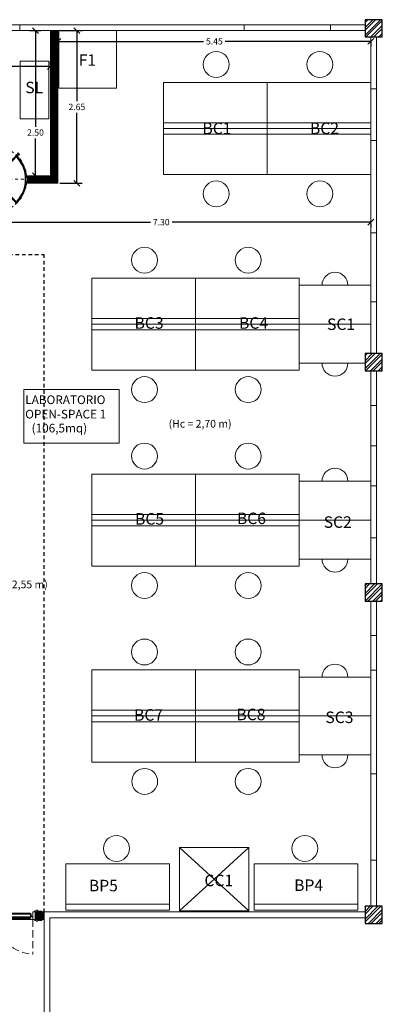
# Model space of a CAD drawing. Units: millimetres. Extents: x -2665 to 4580, y -253 to 1257.
# Drawn here: x 3219 to 3231, y 1098 to 1132 of the extents above; entities that cross this region are included whole.
import ezdxf

# ---------------------------------------------------------------- set-up
doc = ezdxf.new("R2010")
doc.units = ezdxf.units.MM
for name, pattern in [('DASHDOT', [1, 0.5, -0.25, 0, -0.25]), ('HIDDEN', [0.375, 0.25, -0.125]), ('HIDDEN2', [0.1875, 0.125, -0.0625])]:
    doc.linetypes.add(name, pattern=pattern)
for name, color, linetype, lineweight, true_color in [('050_campitura tramezzi', 252, 'Continuous', 5, 0x696969), ('0_arredi', 7, 'Continuous', 5, 0x5c5c5c), ('0_porte', 7, 'Continuous', 13, 0x5c5c5c), ('0_Scritte', 7, 'Continuous', 15, 0x000000)]:
    doc.layers.add(name, color=color, linetype=linetype, lineweight=lineweight, true_color=true_color)
for name, color, linetype, lineweight in [('050_infissi', 251, 'Continuous', 13), ('050_Intonaco', 251, 'Continuous', 15), ('050_Muri cls', 7, 'Continuous', 30), ('050_pannello antincendio', 1, 'Continuous', 9), ('050_Tramezzi', 7, 'Continuous', 9), ('050_ytong', 7, 'Continuous', 9), ("0_Destinazioni d'uso", 7, 'Continuous', 0), ('0_Pilastri', 250, 'Continuous', 25), ('0_quote', 7, 'Continuous', 9)]:
    doc.layers.add(name, color=color, linetype=linetype, lineweight=lineweight)
doc.styles.add('ROMANS', font='romans.shx')
doc.styles.add('simplex', font='simplex.shx')
doc.styles.get("Standard").update_dxf_attribs({"font": 'arial.ttf'})
doc.dimstyles.new('aw', dxfattribs={"dimtxt": 0.035, "dimasz": 0.02, "dimexe": 0.02, "dimexo": 0, "dimgap": 0.02, "dimtad": 2, "dimzin": 1, "dimdsep": 46, "dimtxsty": 'simplex', "dimblk": 'OBLIQUE', "dimcen": 0, "dimdle": 0.03, "dimclrd": 256, "dimclre": 256, "dimclrt": 256, "dimaunit": 1, "dimadec": 0, "dimazin": 0, "dimtfac": 0.166667, "dimtix": 1, "dimtmove": 2, "dimatfit": 3, "dimldrblk": 'ARCHTICK', "dimfxl": 0.05, "dimtolj": 1, "dimtzin": 4, "dimlwd": -1, "dimlwe": -1, "dimarcsym": 0})
doc.dimstyles.new('scala a 50', dxfattribs={"dimtxt": 0.22, "dimasz": 0.2, "dimexe": 0.18, "dimexo": 0.0625, "dimgap": 0.09, "dimtad": 0, "dimtih": 1, "dimtoh": 1, "dimlfac": 0.5, "dimrnd": 0.05, "dimzin": 0, "dimdsep": 46, "dimtxsty": 'Standard', "dimblk": 'OBLIQUE', "dimcen": 0.09, "dimadec": 0, "dimazin": 0, "dimtfac": 1, "dimtofl": 0, "dimtmove": 0, "dimatfit": 3, "dimldrblk": 'ARCHTICK', "dimfxl": 1, "dimtolj": 1, "dimtzin": 0, "dimarcsym": 0})
pattern_1 = [(45, (0, -444.91078), (-0.134703842, 0.134703842), []), (45, (0, -444.81553), (-0.134703842, 0.134703842), [])]

# ---------------------------------------------------------------- blocks, each defined once
blk = doc.blocks.new('blocco ytong')
at = {"layer": '050_campitura tramezzi'}
h = blk.add_hatch(dxfattribs=at)
h.set_pattern_fill('LINE', color=256, scale=0.01, angle=45)
h.set_pattern_definition([(45, (4.38596, 1.16318), (-0.0224506403, 0.0224506403), [])])
h.paths.add_polyline_path([(2166.7, 711.677), (2166.9, 711.677), (2166.9, 710.429), (2166.7, 710.429)])
at = {"layer": '050_ytong'}
blk.add_lwpolyline([(2166.7, 711.677), (2166.9, 711.677), (2166.9, 710.429), (2166.7, 710.429)], close=True, dxfattribs=at)
blk = doc.blocks.new('_Oblique')
at = {"color": 0, "linetype": 'ByBlock', "lineweight": -2}
blk.add_line((-0.5, -0.5), (0.5, 0.5), dxfattribs=at)
blk = doc.blocks.new('*D17')
at = {"layer": '0_porte', "transparency": 16777216}
for p, q in [((2317.214, 708.913), (2317.285, 708.984)), ((2317.246, 708.881), (2317.318, 708.952)), ((2317.325, 708.917), (2317.25, 708.991))]:
    blk.add_line(p, q, dxfattribs=at)
at = {"layer": 'DEFPOINTS', "color": 0, "transparency": 16777216}
for p in [(2317.214, 708.913), (2317.246, 708.881), (2317.271, 708.97)]:
    blk.add_point(p, dxfattribs=at)
at = {"layer": '0_porte', "transparency": 16777216, "xscale": 0.02, "yscale": 0.02, "zscale": 0.02}
for p, rotation in [((2317.271, 708.97), 135.0000000000833), ((2317.303, 708.938), 315.0000000000833)]:
    blk.add_blockref('_Oblique', p, dxfattribs=dict(at, rotation=rotation))
at = {"layer": '0_porte', "transparency": 16777216, "insert": (2317.314, 708.975), "char_height": 0.035, "attachment_point": 5, "rotation": 315, "style": 'simplex'}
blk.add_mtext('\\A1;0.05', dxfattribs=at)
blk = doc.blocks.new('_ArchTick')
at = {"color": 0, "linetype": 'ByBlock', "const_width": 0.15}
blk.add_lwpolyline([(-0.5, -0.5), (0.5, 0.5)], dxfattribs=at)
blk = doc.blocks.new('A$C31702376')
at = {"layer": '0_arredi'}
for p, q in [((1.802, 0.836), (0, 0.836)), ((0, 0.836), (0, 0.036)), ((1.802, 0.836), (1.802, 0.036)), ((1.802, 0.136), (0, 0.136)), ((1.802, 0.036), (0, 0.036))]:
    blk.add_line(p, q, dxfattribs=at)
blk = doc.blocks.new('A$C1B384972')
at = {"layer": '0_porte'}
for p, q in [((-1.28, -1.502), (-1.28, 0.303)), ((-2.56, -0.03), (-2.56, -0.23)), ((-2.438, -0.12), (-2.378, -0.12)), ((-2.423, -0.12), (-2.423, -0.048)), ((-2.393, -0.12), (-2.393, -0.048)), ((-2.39, -0.175), (-1.35, -0.175)), ((-2.39, -0.185), (-1.35, -0.185)), ((-2.39, -0.195), (-1.35, -0.195)), ((-1.372, -0.23), (-2.39, -0.23)), ((-2.385, -0.01), (-1.355, -0.01)), ((-2.385, -0.04), (-1.355, -0.04)), ((-2.368, -0.14), (-1.372, -0.14)), ((-1.317, -0.3), (-1.542, -0.3)), ((-1.317, -0.34), (-1.542, -0.34)), ((-1.347, -0.12), (-1.347, -0.048)), ((-1.347, -0.3), (-1.347, -0.23)), ((-1.317, -0.12), (-1.317, -0.048)), ((-1.317, -0.3), (-1.317, -0.23)), ((-1.28, -0.23), (-1.28, -0.14)), ((-1.28, -0.23), (-1.28, -0.14)), ((-1.243, -0.12), (-1.243, -0.048)), ((-1.243, -0.3), (-1.243, -0.23)), ((-1.243, -0.3), (-1.018, -0.3)), ((-1.243, -0.3), (-1.018, -0.3)), ((-1.243, -0.34), (-1.018, -0.34)), ((-1.213, -0.12), (-1.213, -0.048)), ((-1.213, -0.3), (-1.213, -0.23)), ((-0.17, -0.175), (-1.21, -0.175)), ((-0.17, -0.185), (-1.21, -0.185)), ((-0.17, -0.195), (-1.21, -0.195)), ((-0.175, -0.01), (-1.205, -0.01)), ((-0.175, -0.04), (-1.205, -0.04)), ((-0.192, -0.14), (-1.188, -0.14)), ((-1.188, -0.23), (-0.17, -0.23)), ((-0.122, -0.12), (-0.182, -0.12)), ((-0.167, -0.12), (-0.167, -0.048)), ((-0.137, -0.12), (-0.137, -0.048)), ((0, -0.23), (0, -0.03))]:
    blk.add_line(p, q, dxfattribs=at)
at = {"layer": '0_porte', "linetype": 'HIDDEN'}
for p, q in [((-2.48, -0.23), (-2.48, -1.43)), ((-0.08, -0.23), (-0.08, -1.43))]:
    blk.add_line(p, q, dxfattribs=at)
at = {"layer": '0_porte'}
for points in [[(-2.52, 0.03), (-2.79, 0.03), (-2.79, 0.05, -0.414214), (-2.78, 0.06), (-2.636, 0.06), (-2.636, 0.08, -0.414214), (-2.626, 0.09), (-2.606, 0.09, -0.414214), (-2.596, 0.08), (-2.596, 0.07), (-2.56, 0.07, -0.414214), (-2.55, 0.06), (-2.55, 0.046), (-2.52, 0.046), (-2.52, 0.03)], [(-0.04, 0.03), (0.23, 0.03), (0.23, 0.05, 0.414214), (0.22, 0.06), (0.076, 0.06), (0.076, 0.08, 0.414214), (0.066, 0.09), (0.046, 0.09, 0.414214), (0.036, 0.08), (0.036, 0.07), (0, 0.07, 0.414214), (-0.01, 0.06), (-0.01, 0.046), (-0.04, 0.046), (-0.04, 0.03)], [(-2.52, -0.23), (-2.79, -0.23), (-2.79, -0.25, 0.414214), (-2.78, -0.26), (-2.636, -0.26), (-2.636, -0.28, 0.414214), (-2.626, -0.29), (-2.606, -0.29, 0.414214), (-2.596, -0.28), (-2.596, -0.27), (-2.56, -0.27, 0.414214), (-2.55, -0.26), (-2.55, -0.246), (-2.52, -0.246), (-2.52, -0.23)], [(-0.04, -0.23), (0.23, -0.23), (0.23, -0.25, -0.414214), (0.22, -0.26), (0.076, -0.26), (0.076, -0.28, -0.414214), (0.066, -0.29), (0.046, -0.29, -0.414214), (0.036, -0.28), (0.036, -0.27), (0, -0.27, -0.414214), (-0.01, -0.26), (-0.01, -0.246), (-0.04, -0.246), (-0.04, -0.23)]]:
    blk.add_lwpolyline(points, format="xyb", dxfattribs=at)
for points in [[(-2.56, 0.03), (-2.48, 0.03), (-2.48, -0.23), (-2.56, -0.23)], [(0, 0.03), (-0.08, 0.03), (-0.08, -0.23), (0, -0.23)], [(-2.378, -0.14), (-2.438, -0.14), (-2.438, -0.12), (-2.378, -0.12)], [(-1.362, -0.14), (-1.302, -0.14), (-1.302, -0.12), (-1.362, -0.12)], [(-1.362, -0.14), (-1.302, -0.14), (-1.302, -0.12), (-1.362, -0.12)], [(-1.362, -0.14), (-1.302, -0.14), (-1.302, -0.12), (-1.362, -0.12)], [(-1.198, -0.14), (-1.258, -0.14), (-1.258, -0.12), (-1.198, -0.12)], [(-1.198, -0.14), (-1.258, -0.14), (-1.258, -0.12), (-1.198, -0.12)], [(-1.198, -0.14), (-1.258, -0.14), (-1.258, -0.12), (-1.198, -0.12)], [(-0.182, -0.14), (-0.122, -0.14), (-0.122, -0.12), (-0.182, -0.12)]]:
    blk.add_lwpolyline(points, close=True, dxfattribs=at)
for points in [[(-2.36, -0.195), (-2.39, -0.195), (-2.39, -0.175), (-2.36, -0.175), (-2.36, -0.148, 0.414214), (-2.368, -0.14), (-2.48, -0.14), (-2.48, -0.23), (-2.368, -0.23, 0.414214), (-2.36, -0.222), (-2.36, -0.195)], [(-2.36, -0.175), (-2.34, -0.175), (-2.34, -0.173, 0.414214), (-2.348, -0.165), (-2.36, -0.165)], [(-2.36, -0.195), (-2.34, -0.195), (-2.34, -0.197, -0.414214), (-2.348, -0.205), (-2.36, -0.205)], [(-1.38, -0.175), (-1.4, -0.175), (-1.4, -0.173, -0.414214), (-1.392, -0.165), (-1.38, -0.165)], [(-1.38, -0.195), (-1.4, -0.195), (-1.4, -0.197, 0.414214), (-1.392, -0.205), (-1.38, -0.205)], [(-1.38, -0.195), (-1.35, -0.195), (-1.35, -0.175), (-1.38, -0.175), (-1.38, -0.148, -0.414214), (-1.372, -0.14), (-1.28, -0.14), (-1.28, -0.23), (-1.372, -0.23, -0.414214), (-1.38, -0.222), (-1.38, -0.195)], [(-1.18, -0.195), (-1.21, -0.195), (-1.21, -0.175), (-1.18, -0.175), (-1.18, -0.148, 0.414214), (-1.188, -0.14), (-1.28, -0.14), (-1.28, -0.23), (-1.188, -0.23, 0.414214), (-1.18, -0.222), (-1.18, -0.195)], [(-1.18, -0.175), (-1.16, -0.175), (-1.16, -0.173, 0.414214), (-1.168, -0.165), (-1.18, -0.165)], [(-1.18, -0.195), (-1.16, -0.195), (-1.16, -0.197, -0.414214), (-1.168, -0.205), (-1.18, -0.205)], [(-0.2, -0.175), (-0.22, -0.175), (-0.22, -0.173, -0.414214), (-0.212, -0.165), (-0.2, -0.165)], [(-0.2, -0.195), (-0.22, -0.195), (-0.22, -0.197, 0.414214), (-0.212, -0.205), (-0.2, -0.205)], [(-0.2, -0.195), (-0.17, -0.195), (-0.17, -0.175), (-0.2, -0.175), (-0.2, -0.148, -0.414214), (-0.192, -0.14), (-0.08, -0.14), (-0.08, -0.23), (-0.192, -0.23, -0.414214), (-0.2, -0.222), (-0.2, -0.195)]]:
    blk.add_lwpolyline(points, format="xyb", close=True, dxfattribs=at)
at = {"layer": '0_porte', "linetype": 'HIDDEN'}
for centre, start, end in [((-2.48, -0.23), 270, 0), ((-0.08, -0.23), 180, 270)]:
    blk.add_arc(centre, 1.2, start, end, dxfattribs=at)
at = {"layer": '0_porte'}
for centre, radius, start, end in [((-2.385, -0.048), 0.038, 90, 180), ((-2.385, -0.048), 0.008, 90, 180), ((-1.542, -0.32), 0.02, 90, 270), ((-1.355, -0.048), 0.038, 360, 90), ((-1.355, -0.048), 0.008, 360, 90), ((-1.317, -0.32), 0.02, 270, 90), ((-1.243, -0.32), 0.02, 90, 270), ((-1.205, -0.048), 0.038, 90, 180), ((-1.205, -0.048), 0.008, 90, 180), ((-1.018, -0.32), 0.02, 270, 90), ((-0.175, -0.048), 0.038, 360, 90), ((-0.175, -0.048), 0.008, 360, 90)]:
    blk.add_arc(centre, radius, start, end, dxfattribs=at)
at = {"layer": '0_porte', "style": 'ROMANS'}
for s, p in [('120', (-1.326, -1.419)), ('210', (-1.114, -1.411))]:
    blk.add_text(s, height=0.12, rotation=90, dxfattribs=at).set_placement(p)
blk = doc.blocks.new('*D308')
at = {"layer": '0_quote', "color": 0, "lineweight": -2, "transparency": 16777216}
for p, q in [((3216.316, 1125.003), (3216.316, 1125.121)), ((3216.316, 1124.941), (3223.226, 1124.941)), ((3230.886, 1124.941), (3223.975, 1124.941)), ((3230.886, 1124.878), (3230.886, 1124.761))]:
    blk.add_line(p, q, dxfattribs=at)
at = {"layer": 'DEFPOINTS', "color": 0, "transparency": 16777216}
for p in [(3216.316, 1124.941), (3230.886, 1124.941), (3230.886, 1124.941)]:
    blk.add_point(p, dxfattribs=at)
at = {"layer": '0_quote', "color": 0, "lineweight": -2, "transparency": 16777216, "xscale": 0.2, "yscale": 0.2, "zscale": 0.2, "rotation": 180}
blk.add_blockref('_Oblique', (3216.316, 1124.941), dxfattribs=at)
at = {"layer": '0_quote', "color": 0, "lineweight": -2, "transparency": 16777216, "xscale": 0.2, "yscale": 0.2, "zscale": 0.2}
blk.add_blockref('_Oblique', (3230.886, 1124.941), dxfattribs=at)
at = {"layer": '0_quote', "color": 0, "transparency": 16777216, "insert": (3223.601, 1124.941), "char_height": 0.22, "attachment_point": 5}
blk.add_mtext('\\A1;7.30', dxfattribs=at)
blk = doc.blocks.new('*D310')
at = {"layer": '0_quote', "color": 0, "lineweight": -2, "transparency": 16777216}
for p, q in [((3216.316, 1130.216), (3216.316, 1130.526)), ((3216.316, 1130.346), (3217.668, 1130.346)), ((3219.749, 1130.346), (3218.398, 1130.346)), ((3219.749, 1130.408), (3219.749, 1130.526))]:
    blk.add_line(p, q, dxfattribs=at)
at = {"layer": 'DEFPOINTS', "color": 0, "transparency": 16777216}
for p in [(3219.749, 1130.346), (3219.749, 1130.346), (3216.316, 1130.154)]:
    blk.add_point(p, dxfattribs=at)
at = {"layer": '0_quote', "color": 0, "lineweight": -2, "transparency": 16777216, "xscale": 0.2, "yscale": 0.2, "zscale": 0.2, "rotation": 180}
blk.add_blockref('_Oblique', (3216.316, 1130.346), dxfattribs=at)
at = {"layer": '0_quote', "color": 0, "lineweight": -2, "transparency": 16777216, "xscale": 0.2, "yscale": 0.2, "zscale": 0.2}
blk.add_blockref('_Oblique', (3219.749, 1130.346), dxfattribs=at)
at = {"layer": '0_quote', "color": 0, "transparency": 16777216, "insert": (3218.033, 1130.346), "char_height": 0.22, "attachment_point": 5}
blk.add_mtext('\\A1;1.70', dxfattribs=at)
blk = doc.blocks.new('*D311')
at = {"layer": '0_quote', "color": 0, "lineweight": -2, "transparency": 16777216}
for p, q in [((3219.029, 1131.594), (3219.41, 1131.594)), ((3219.23, 1131.594), (3219.23, 1128.254)), ((3219.23, 1126.551), (3219.23, 1127.849)), ((3219.017, 1126.551), (3219.41, 1126.551))]:
    blk.add_line(p, q, dxfattribs=at)
at = {"layer": 'DEFPOINTS', "color": 0, "transparency": 16777216}
for p in [(3218.967, 1131.594), (3218.955, 1126.551), (3219.23, 1126.551)]:
    blk.add_point(p, dxfattribs=at)
at = {"layer": '0_quote', "color": 0, "lineweight": -2, "transparency": 16777216, "xscale": 0.2, "yscale": 0.2, "zscale": 0.2}
for p, rotation in [((3219.23, 1131.594), 90), ((3219.23, 1126.551), 270)]:
    blk.add_blockref('_Oblique', p, dxfattribs=dict(at, rotation=rotation))
at = {"layer": '0_quote', "color": 0, "transparency": 16777216, "insert": (3219.23, 1128.052), "char_height": 0.22, "attachment_point": 5}
blk.add_mtext('\\A1;2.50', dxfattribs=at)
blk = doc.blocks.new('*D312')
at = {"layer": '0_quote', "color": 0, "lineweight": -2, "transparency": 16777216}
for p, q in [((3220.009, 1131.222), (3225.071, 1131.222)), ((3220.009, 1131.196), (3220.009, 1131.042)), ((3230.886, 1131.222), (3225.824, 1131.222)), ((3230.886, 1131.196), (3230.886, 1131.042))]:
    blk.add_line(p, q, dxfattribs=at)
at = {"layer": 'DEFPOINTS', "color": 0, "transparency": 16777216}
for p in [(3220.009, 1131.258), (3230.886, 1131.258), (3230.886, 1131.222)]:
    blk.add_point(p, dxfattribs=at)
at = {"layer": '0_quote', "color": 0, "lineweight": -2, "transparency": 16777216, "xscale": 0.2, "yscale": 0.2, "zscale": 0.2, "rotation": 180}
blk.add_blockref('_Oblique', (3220.009, 1131.222), dxfattribs=at)
at = {"layer": '0_quote', "color": 0, "lineweight": -2, "transparency": 16777216, "xscale": 0.2, "yscale": 0.2, "zscale": 0.2}
blk.add_blockref('_Oblique', (3230.886, 1131.222), dxfattribs=at)
at = {"layer": '0_quote', "color": 0, "transparency": 16777216, "insert": (3225.448, 1131.222), "char_height": 0.22, "attachment_point": 5}
blk.add_mtext('\\A1;5.45', dxfattribs=at)
blk = doc.blocks.new('*D313')
at = {"layer": '0_quote', "color": 0, "lineweight": -2, "transparency": 16777216}
for p, q in [((3220.072, 1131.594), (3220.848, 1131.594)), ((3220.668, 1131.594), (3220.668, 1129.145)), ((3220.668, 1126.291), (3220.668, 1128.74)), ((3220.072, 1126.291), (3220.848, 1126.291))]:
    blk.add_line(p, q, dxfattribs=at)
at = {"layer": 'DEFPOINTS', "color": 0, "transparency": 16777216}
for p in [(3220.009, 1131.594), (3220.009, 1126.291), (3220.668, 1126.291)]:
    blk.add_point(p, dxfattribs=at)
at = {"layer": '0_quote', "color": 0, "lineweight": -2, "transparency": 16777216, "xscale": 0.2, "yscale": 0.2, "zscale": 0.2}
for p, rotation in [((3220.668, 1131.594), 90), ((3220.668, 1126.291), 270)]:
    blk.add_blockref('_Oblique', p, dxfattribs=dict(at, rotation=rotation))
at = {"layer": '0_quote', "color": 0, "transparency": 16777216, "insert": (3220.668, 1128.942), "char_height": 0.22, "attachment_point": 5}
blk.add_mtext('\\A1;2.65', dxfattribs=at)
blk = doc.blocks.new('porta girevole')
at = {"layer": '0_porte'}
for p, q in [((2315.656, 708.827), (2315.621, 708.862)), ((2315.657, 708.828), (2315.623, 708.863)), ((2315.658, 708.83), (2315.624, 708.864)), ((2315.66, 708.831), (2315.625, 708.865)), ((2317.16, 708.831), (2317.196, 708.867)), ((2317.162, 708.83), (2317.197, 708.865)), ((2317.163, 708.828), (2317.199, 708.864)), ((2317.164, 708.827), (2317.2, 708.863)), ((2315.656, 707.326), (2315.62, 707.291)), ((2315.657, 707.325), (2315.621, 707.289)), ((2315.658, 707.324), (2315.623, 707.288)), ((2315.66, 707.323), (2315.624, 707.287)), ((2317.16, 707.323), (2317.196, 707.287)), ((2317.162, 707.324), (2317.197, 707.288)), ((2317.163, 707.325), (2317.199, 707.289)), ((2317.164, 707.326), (2317.2, 707.291))]:
    blk.add_line(p, q, dxfattribs=at)
at = {"layer": '0_porte', "ltscale": 5}
for p, q in [((2315.728, 708.784), (2316.35, 708.162)), ((2316.47, 708.162), (2317.092, 708.784)), ((2316.324, 708.137), (2315.703, 708.758)), ((2317.117, 708.758), (2316.496, 708.137)), ((2315.703, 707.395), (2316.324, 708.017)), ((2316.35, 707.991), (2315.728, 707.369)), ((2317.092, 707.369), (2316.47, 707.991)), ((2316.496, 708.017), (2317.117, 707.395))]:
    blk.add_line(p, q, dxfattribs=at)
at = {"layer": '0_porte', "linetype": 'DASHDOT', "ltscale": 0.2}
blk.add_line((2317.669, 708.077), (2315.151, 708.077), dxfattribs=at)
at = {"layer": '0_porte'}
for points in [[(2315.611, 708.861, 0.408731), (2315.611, 707.293), (2315.603, 707.285, -0.408674), (2315.603, 708.868)], [(2315.606, 708.913), (2315.574, 708.881), (2315.592, 708.864), (2315.608, 708.88), (2315.623, 708.865), (2315.632, 708.875, 0.414214), (2315.632, 708.888)], [(2315.606, 708.91), (2315.578, 708.881), (2315.592, 708.867), (2315.608, 708.884), (2315.623, 708.869), (2315.63, 708.877, 0.414214), (2315.63, 708.886)], [(2317.214, 708.913), (2317.246, 708.881), (2317.228, 708.864), (2317.212, 708.88), (2317.197, 708.865), (2317.188, 708.875, -0.414214), (2317.188, 708.888)], [(2317.214, 708.91), (2317.242, 708.881), (2317.228, 708.867), (2317.213, 708.884), (2317.197, 708.869), (2317.19, 708.877, -0.414214), (2317.19, 708.886)], [(2315.274, 708.011, -0.029425), (2315.274, 708.142), (2315.271, 708.142, 0.029353), (2315.271, 708.011)], [(2317.522, 708.011, 0.029425), (2317.522, 708.142), (2317.525, 708.142, -0.029353), (2317.525, 708.011)], [(2315.606, 707.24), (2315.574, 707.273), (2315.592, 707.29), (2315.608, 707.274), (2315.623, 707.288), (2315.632, 707.278, -0.414214), (2315.632, 707.265)], [(2315.606, 707.244), (2315.578, 707.273), (2315.592, 707.286), (2315.608, 707.27), (2315.623, 707.284), (2315.63, 707.276, -0.414214), (2315.63, 707.267)], [(2317.214, 707.24), (2317.246, 707.273), (2317.228, 707.29), (2317.212, 707.274), (2317.197, 707.288), (2317.188, 707.278, 0.414214), (2317.188, 707.265)], [(2317.214, 707.244), (2317.242, 707.273), (2317.228, 707.286), (2317.213, 707.27), (2317.197, 707.284), (2317.19, 707.276, 0.414214), (2317.19, 707.267)]]:
    blk.add_lwpolyline(points, format="xyb", close=True, dxfattribs=at)
for points in [[(2315.621, 708.867), (2315.605, 708.851), (2315.607, 708.849), (2315.623, 708.865)], [(2315.648, 708.845), (2315.658, 708.855), (2315.68, 708.832), (2315.674, 708.826), (2315.69, 708.81), (2315.696, 708.816), (2315.728, 708.784), (2315.703, 708.758), (2315.67, 708.791), (2315.677, 708.797), (2315.661, 708.813), (2315.654, 708.807), (2315.632, 708.829), (2315.642, 708.839), (2315.655, 708.826), (2315.661, 708.832)], [(2315.65, 708.845), (2315.658, 708.853), (2315.678, 708.832), (2315.672, 708.826), (2315.69, 708.808), (2315.696, 708.814), (2315.726, 708.784), (2315.703, 708.76), (2315.672, 708.791), (2315.679, 708.797), (2315.661, 708.815), (2315.654, 708.809), (2315.634, 708.829), (2315.642, 708.837), (2315.655, 708.824), (2315.663, 708.832)], [(2316.341, 708.153), (2315.719, 708.775), (2315.712, 708.768), (2316.334, 708.146)], [(2315.727, 708.77), (2315.721, 708.776), (2315.727, 708.783), (2315.733, 708.776)], [(2316.486, 708.146), (2317.108, 708.768), (2317.101, 708.775), (2316.48, 708.153)], [(2317.093, 708.77), (2317.099, 708.776), (2317.093, 708.783), (2317.087, 708.776)], [(2317.178, 708.839), (2317.188, 708.829), (2317.166, 708.807), (2317.159, 708.813), (2317.143, 708.797), (2317.15, 708.791), (2317.117, 708.758), (2317.092, 708.784), (2317.124, 708.816), (2317.13, 708.81), (2317.146, 708.826), (2317.14, 708.832), (2317.162, 708.855), (2317.172, 708.845), (2317.159, 708.832), (2317.166, 708.826)], [(2317.178, 708.837), (2317.186, 708.829), (2317.166, 708.809), (2317.159, 708.815), (2317.141, 708.797), (2317.148, 708.791), (2317.117, 708.76), (2317.094, 708.784), (2317.124, 708.814), (2317.13, 708.808), (2317.148, 708.826), (2317.142, 708.832), (2317.162, 708.853), (2317.17, 708.845), (2317.157, 708.832), (2317.166, 708.824)], [(2317.199, 708.867), (2317.215, 708.851), (2317.213, 708.849), (2317.197, 708.865)], [(2315.717, 708.76), (2315.71, 708.766), (2315.704, 708.76), (2315.71, 708.753)], [(2317.103, 708.76), (2317.11, 708.766), (2317.116, 708.76), (2317.11, 708.753)], [(2315.214, 708.085), (2315.198, 708.085), (2315.198, 708.142), (2315.253, 708.142), (2315.253, 708.115), (2315.269, 708.115), (2315.269, 708.039), (2315.253, 708.039), (2315.253, 708.011), (2315.198, 708.011), (2315.198, 708.069), (2315.214, 708.069)], [(2315.217, 708.088), (2315.201, 708.088), (2315.201, 708.14), (2315.25, 708.14), (2315.25, 708.112), (2315.266, 708.112), (2315.266, 708.041), (2315.25, 708.041), (2315.25, 708.014), (2315.201, 708.014), (2315.201, 708.066), (2315.217, 708.066)], [(2316.326, 708.151), (2316.332, 708.144), (2316.326, 708.138), (2316.319, 708.144)], [(2316.336, 708.161), (2316.342, 708.155), (2316.349, 708.161), (2316.342, 708.167)], [(2316.484, 708.161), (2316.478, 708.155), (2316.471, 708.161), (2316.478, 708.167)], [(2316.494, 708.151), (2316.488, 708.144), (2316.494, 708.138), (2316.501, 708.144)], [(2317.582, 708.085), (2317.598, 708.085), (2317.598, 708.142), (2317.543, 708.142), (2317.543, 708.115), (2317.527, 708.115), (2317.527, 708.039), (2317.543, 708.039), (2317.543, 708.011), (2317.598, 708.011), (2317.598, 708.069), (2317.582, 708.069)], [(2317.579, 708.088), (2317.595, 708.088), (2317.595, 708.14), (2317.546, 708.14), (2317.546, 708.112), (2317.53, 708.112), (2317.53, 708.041), (2317.546, 708.041), (2317.546, 708.014), (2317.595, 708.014), (2317.595, 708.066), (2317.579, 708.066)], [(2315.214, 708.082), (2315.214, 708.071), (2315.132, 708.071), (2315.132, 708.082)], [(2316.334, 708.007), (2315.712, 707.385), (2315.719, 707.379), (2316.341, 708.001)], [(2316.326, 708.003), (2316.332, 708.009), (2316.326, 708.016), (2316.319, 708.009)], [(2316.336, 707.993), (2316.342, 707.999), (2316.349, 707.993), (2316.342, 707.986)], [(2316.484, 707.993), (2316.478, 707.999), (2316.471, 707.993), (2316.478, 707.986)], [(2316.48, 708.001), (2317.101, 707.379), (2317.108, 707.385), (2316.486, 708.007)], [(2316.494, 708.003), (2316.488, 708.009), (2316.494, 708.016), (2316.501, 708.009)], [(2317.582, 708.082), (2317.582, 708.071), (2317.664, 708.071), (2317.664, 708.082)], [(2315.621, 707.286), (2315.605, 707.303), (2315.607, 707.304), (2315.623, 707.288)], [(2315.642, 707.315), (2315.632, 707.324), (2315.654, 707.347), (2315.661, 707.34), (2315.677, 707.357), (2315.67, 707.363), (2315.703, 707.395), (2315.728, 707.369), (2315.696, 707.337), (2315.69, 707.344), (2315.674, 707.328), (2315.68, 707.321), (2315.658, 707.299), (2315.648, 707.308), (2315.661, 707.321), (2315.655, 707.328)], [(2315.642, 707.317), (2315.634, 707.324), (2315.654, 707.345), (2315.661, 707.338), (2315.679, 707.357), (2315.672, 707.363), (2315.703, 707.393), (2315.726, 707.369), (2315.696, 707.339), (2315.69, 707.346), (2315.672, 707.328), (2315.678, 707.321), (2315.658, 707.301), (2315.65, 707.308), (2315.663, 707.321), (2315.655, 707.33)], [(2315.717, 707.394), (2315.71, 707.387), (2315.704, 707.394), (2315.71, 707.4)], [(2315.727, 707.384), (2315.721, 707.377), (2315.727, 707.371), (2315.733, 707.377)], [(2317.093, 707.384), (2317.099, 707.377), (2317.093, 707.371), (2317.087, 707.377)], [(2317.172, 707.308), (2317.162, 707.299), (2317.14, 707.321), (2317.146, 707.328), (2317.13, 707.344), (2317.124, 707.337), (2317.092, 707.369), (2317.117, 707.395), (2317.15, 707.363), (2317.143, 707.357), (2317.159, 707.34), (2317.166, 707.347), (2317.188, 707.324), (2317.178, 707.315), (2317.166, 707.328), (2317.159, 707.321)], [(2317.17, 707.308), (2317.162, 707.301), (2317.142, 707.321), (2317.148, 707.328), (2317.13, 707.346), (2317.124, 707.339), (2317.094, 707.369), (2317.117, 707.393), (2317.148, 707.363), (2317.141, 707.357), (2317.159, 707.338), (2317.166, 707.345), (2317.186, 707.324), (2317.178, 707.317), (2317.166, 707.33), (2317.157, 707.321)], [(2317.103, 707.394), (2317.11, 707.387), (2317.116, 707.394), (2317.11, 707.4)], [(2317.199, 707.286), (2317.215, 707.303), (2317.213, 707.304), (2317.197, 707.288)]]:
    blk.add_lwpolyline(points, close=True, dxfattribs=at)
for points in [[(2315.62, 708.86), (2315.655, 708.826), (2315.661, 708.832), (2315.627, 708.867)], [(2317.195, 708.868), (2317.159, 708.832), (2317.166, 708.826), (2317.201, 708.861)], [(2316.137, 708.324), (2316.137, 707.83)], [(2316.146, 708.315), (2316.146, 707.839)], [(2316.657, 708.35), (2316.163, 708.35)], [(2316.648, 708.341), (2316.172, 708.341)], [(2316.173, 708.288), (2316.173, 707.866)], [(2316.183, 708.279), (2316.183, 707.875)], [(2316.621, 708.313), (2316.199, 708.313)], [(2316.612, 708.304), (2316.208, 708.304)], [(2316.638, 707.875), (2316.638, 708.279)], [(2316.647, 707.866), (2316.647, 708.288)], [(2316.674, 707.839), (2316.674, 708.315)], [(2316.683, 707.83), (2316.683, 708.324)], [(2316.163, 707.804), (2316.657, 707.804)], [(2316.172, 707.813), (2316.648, 707.813)], [(2316.199, 707.84), (2316.621, 707.84)], [(2316.208, 707.849), (2316.612, 707.849)], [(2315.625, 707.286), (2315.661, 707.321), (2315.655, 707.328), (2315.619, 707.292)], [(2317.201, 707.292), (2317.166, 707.328), (2317.159, 707.321), (2317.195, 707.286)]]:
    blk.add_lwpolyline(points, dxfattribs=at)
for points in [[(2317.54, 708.115, 0.187683), (2317.217, 708.868), (2317.209, 708.861, -0.187623), (2317.529, 708.115, -0.187623)], [(2317.529, 708.039, -0.187623), (2317.209, 707.293), (2317.217, 707.285, 0.187683), (2317.54, 708.039)]]:
    blk.add_lwpolyline(points, format="xyb", dxfattribs=at)
at = {"layer": '0_porte', "ltscale": 5}
for points in [[(2316.35, 708.162), (2316.398, 708.114), (2316.398, 708.101), (2316.386, 708.088), (2316.373, 708.088), (2316.324, 708.137)], [(2316.35, 708.159), (2316.396, 708.113), (2316.396, 708.102), (2316.384, 708.091), (2316.374, 708.091), (2316.328, 708.137)], [(2316.496, 708.137), (2316.447, 708.088), (2316.435, 708.088), (2316.422, 708.101), (2316.422, 708.114), (2316.47, 708.162)], [(2316.492, 708.137), (2316.446, 708.091), (2316.436, 708.091), (2316.424, 708.102), (2316.424, 708.113), (2316.47, 708.159)], [(2316.324, 708.017), (2316.373, 708.065), (2316.386, 708.065), (2316.398, 708.052), (2316.398, 708.039), (2316.35, 707.991)], [(2316.328, 708.017), (2316.374, 708.062), (2316.384, 708.062), (2316.396, 708.051), (2316.396, 708.041), (2316.35, 707.995)], [(2316.47, 707.991), (2316.422, 708.039), (2316.422, 708.052), (2316.435, 708.065), (2316.447, 708.065), (2316.496, 708.017)], [(2316.47, 707.995), (2316.424, 708.041), (2316.424, 708.051), (2316.436, 708.062), (2316.446, 708.062), (2316.492, 708.017)]]:
    blk.add_lwpolyline(points, close=True, dxfattribs=at)
at = {"layer": '0_porte', "linetype": 'HIDDEN', "ltscale": 0.2}
for start, end in [(3.2259, 176.7741), (183.2259, 356.7741)]:
    blk.add_arc((2316.41, 708.077), 1.164, start, end, dxfattribs=at)
at = {"layer": '0_porte'}
for radius, start, end in [(1.16, 136.1196, 176.7615), (1.135, 136.1196, 223.8804), (1.114, 136.1196, 223.8804), (1.114, 316.1196, 43.8804), (1.135, 3.2448, 43.8804), (1.16, 3.2385, 43.8804), (0.164, 141.3794, 218.6206), (0.164, 51.3794, 128.6206), (0.164, 321.3794, 38.6206), (1.16, 183.2385, 223.8804), (0.164, 231.3794, 308.6206), (1.135, 316.1196, 356.7552), (1.16, 316.1196, 356.7615)]:
    blk.add_arc((2316.41, 708.077), radius, start, end, dxfattribs=at)
dim = blk.add_linear_dim(base=(2317.271, 708.97), p1=(2317.246, 708.881), p2=(2317.214, 708.913), angle=135, dimstyle='aw', dxfattribs=at)
dim.commit()
dim.dimension.update_dxf_attribs({"geometry": '*D17', "text_midpoint": (2317.314, 708.975), "dimtype": 128})

msp = doc.modelspace()

# ---------------------------------------------------------------- hatches: boundary and pattern name
at = {"layer": '050_campitura tramezzi'}
h = msp.add_hatch(dxfattribs=at)
h.set_pattern_fill('LINE', color=253, scale=0.01, angle=135)
h.set_pattern_definition([(135, (3929.24577, -1035.99376), (-0.0224506403, -0.0224506403), [])])
h.paths.add_polyline_path([(3218.98, 1126.321), (3218.98, 1126.521), (3219.979, 1126.521), (3219.979, 1126.321)])
h = msp.add_hatch(dxfattribs=at)
h.set_pattern_fill('LINE', color=253, scale=0.01, angle=135)
h.set_pattern_definition([(135, (3929.734973, -1061.570508), (-0.0224506403, -0.0224506403), [])])
h.paths.add_polyline_path([(3219.526, 1100.744), (3219.526, 1100.944), (3219.221, 1100.944), (3219.221, 1100.744)])
at = {"layer": '0_Pilastri'}
h = msp.add_hatch(dxfattribs=at)
h.set_pattern_fill('STEEL', color=256, scale=0.06)
h.set_pattern_definition(pattern_1)
h.paths.add_polyline_path([(3231.286, 1131.974), (3230.686, 1131.974), (3230.686, 1131.374), (3231.286, 1131.374)])
h = msp.add_hatch(dxfattribs=at)
h.set_pattern_fill('STEEL', color=256, scale=0.06)
h.set_pattern_definition(pattern_1)
h.paths.add_polyline_path([(3230.686, 1119.774), (3231.286, 1119.774), (3231.286, 1120.374), (3230.686, 1120.374)])
h = msp.add_hatch(dxfattribs=at)
h.set_pattern_fill('STEEL', color=256, scale=0.06)
h.set_pattern_definition(pattern_1)
h.paths.add_polyline_path([(3231.286, 1112.374), (3230.686, 1112.374), (3230.686, 1111.774), (3231.286, 1111.774)])
h = msp.add_hatch(dxfattribs=at)
h.set_pattern_fill('STEEL', color=256, scale=0.06)
h.set_pattern_definition(pattern_1)
h.paths.add_polyline_path([(3230.686, 1100.574), (3231.286, 1100.574), (3231.286, 1101.174), (3230.686, 1101.174)])

# ---------------------------------------------------------------- linework, layer by layer
at = {"color": 250, "linetype": 'HIDDEN2'}
msp.add_line((3219.526, 1100.974), (3219.526, 1123.814), dxfattribs=at)
msp.add_lwpolyline([(3216.286, 1123.814), (3219.526, 1123.814)], dxfattribs=at)
at = {"layer": '050_infissi'}
for p, q in [((3230.686, 1131.794), (3216.286, 1131.794)), ((3219.566, 1131.594), (3216.286, 1131.594)), ((3218.686, 1131.794), (3218.686, 1131.594)), ((3230.686, 1131.594), (3219.566, 1131.594)), ((3226.486, 1131.594), (3226.486, 1131.794)), ((3229.486, 1131.594), (3229.486, 1131.794)), ((3230.886, 1131.374), (3230.886, 1120.374)), ((3231.086, 1131.374), (3231.086, 1120.374)), ((3230.886, 1129.574), (3231.086, 1129.574)), ((3230.886, 1127.774), (3231.086, 1127.774)), ((3230.886, 1124.574), (3231.086, 1124.574)), ((3230.886, 1122.174), (3231.086, 1122.174)), ((3230.886, 1119.774), (3230.886, 1112.374)), ((3231.086, 1119.774), (3231.086, 1112.374)), ((3230.886, 1118.574), (3231.086, 1118.574)), ((3230.886, 1117.174), (3231.086, 1117.174)), ((3230.886, 1115.774), (3231.086, 1115.774)), ((3230.886, 1113.974), (3231.086, 1113.974)), ((3230.886, 1111.774), (3230.886, 1101.174)), ((3231.086, 1111.774), (3231.086, 1101.174)), ((3230.886, 1110.574), (3231.086, 1110.574)), ((3230.886, 1109.374), (3231.086, 1109.374)), ((3230.886, 1105.774), (3231.086, 1105.774)), ((3230.886, 1102.774), (3231.086, 1102.774)), ((3219.726, 1093.994), (3219.726, 1100.774)), ((3230.686, 1100.774), (3219.726, 1100.774))]:
    msp.add_line(p, q, dxfattribs=at)
msp.add_lwpolyline([(3230.686, 1100.974), (3219.526, 1100.974), (3219.526, 1096.934)], dxfattribs=at)
at = {"layer": '050_Intonaco'}
msp.add_line((3219.526, 1100.974), (3219.221, 1100.974), dxfattribs=at)
for points in [[(3218.95, 1126.291), (3220.009, 1126.291), (3220.009, 1131.594)], [(3218.95, 1126.551), (3219.749, 1126.551), (3219.749, 1131.594)], [(3218.95, 1126.291), (3218.95, 1126.551)], [(3219.526, 1100.974), (3219.526, 1100.974), (3219.221, 1100.974)], [(3219.526, 1100.944), (3219.526, 1100.974)], [(3219.221, 1100.714), (3219.526, 1100.714)]]:
    msp.add_lwpolyline(points, dxfattribs=at)
at = {"layer": '050_Muri cls'}
for points in [[(3231.286, 1131.974), (3230.686, 1131.974), (3230.686, 1131.374), (3231.286, 1131.374)], [(3231.286, 1120.374), (3230.686, 1120.374), (3230.686, 1119.774), (3231.286, 1119.774)], [(3231.286, 1112.374), (3230.686, 1112.374), (3230.686, 1111.774), (3231.286, 1111.774)], [(3231.286, 1101.174), (3230.686, 1101.174), (3230.686, 1100.574), (3231.286, 1100.574)]]:
    msp.add_lwpolyline(points, close=True, dxfattribs=at)
at = {"layer": '050_Tramezzi'}
for points in [[(3218.98, 1126.321), (3219.979, 1126.321), (3219.979, 1131.594)], [(3218.98, 1126.521), (3219.779, 1126.521), (3219.779, 1131.594)]]:
    msp.add_lwpolyline(points, dxfattribs=at)
msp.add_lwpolyline([(3219.526, 1100.744), (3219.526, 1100.944), (3219.221, 1100.944), (3219.221, 1100.744)], close=True, dxfattribs=at)
at = {"layer": '050_ytong'}
msp.add_lwpolyline([(3218.98, 1126.321), (3218.98, 1126.521), (3219.979, 1126.521), (3219.979, 1126.321)], close=True, dxfattribs=at)
msp.add_lwpolyline([(3219.526, 1100.744), (3219.221, 1100.744), (3219.221, 1100.944), (3219.526, 1100.944)], dxfattribs=at)
at = {"layer": '0_arredi'}
for p, q in [((3230.886, 1129.794), (3223.678, 1129.794)), ((3223.678, 1129.794), (3223.678, 1126.594)), ((3227.282, 1129.794), (3227.282, 1126.594)), ((3230.886, 1128.394), (3223.678, 1128.394)), ((3230.886, 1128.194), (3223.678, 1128.194)), ((3230.886, 1127.994), (3223.678, 1127.994)), ((3230.886, 1126.594), (3223.678, 1126.594)), ((3228.394, 1122.994), (3221.186, 1122.994)), ((3221.186, 1122.994), (3221.186, 1119.794)), ((3224.79, 1122.994), (3224.79, 1119.794)), ((3228.394, 1122.994), (3228.394, 1119.794)), ((3230.886, 1122.748), (3228.394, 1122.748)), ((3228.394, 1121.594), (3221.186, 1121.594)), ((3230.886, 1121.394), (3221.186, 1121.394)), ((3228.394, 1121.194), (3221.186, 1121.194)), ((3230.686, 1120.04), (3228.394, 1120.04)), ((3228.394, 1119.794), (3221.186, 1119.794)), ((3228.394, 1116.189), (3221.186, 1116.189)), ((3221.186, 1116.189), (3221.186, 1112.989)), ((3224.79, 1116.189), (3224.79, 1112.989)), ((3228.394, 1116.189), (3228.394, 1112.989)), ((3230.886, 1115.943), (3228.394, 1115.943)), ((3228.394, 1114.789), (3221.186, 1114.789)), ((3230.886, 1114.589), (3221.186, 1114.589)), ((3228.394, 1114.389), (3221.186, 1114.389)), ((3230.886, 1113.235), (3228.394, 1113.235)), ((3228.394, 1112.989), (3221.186, 1112.989)), ((3228.394, 1109.383), (3221.186, 1109.383)), ((3221.186, 1109.383), (3221.186, 1106.183)), ((3224.79, 1109.383), (3224.79, 1106.183)), ((3228.394, 1109.383), (3228.394, 1106.183)), ((3230.886, 1109.137), (3228.394, 1109.137)), ((3228.394, 1107.983), (3221.186, 1107.983)), ((3230.886, 1107.783), (3221.186, 1107.783)), ((3228.394, 1107.583), (3221.186, 1107.583)), ((3230.886, 1106.429), (3228.394, 1106.429)), ((3228.394, 1106.183), (3221.186, 1106.183))]:
    msp.add_line(p, q, dxfattribs=at)
for points in [[(3220.046, 1129.594), (3222.046, 1129.594), (3222.046, 1131.594), (3220.046, 1131.594)], [(3219.699, 1130.531), (3218.699, 1130.531), (3218.699, 1128.531), (3219.699, 1128.531)]]:
    msp.add_lwpolyline(points, close=True, dxfattribs=at)
for points in [[(3226.641, 1101.012), (3224.241, 1101.012), (3224.241, 1103.212), (3226.641, 1103.212), (3226.641, 1101.012)], [(3224.241, 1101.012), (3226.641, 1103.212)], [(3226.641, 1101.012), (3224.241, 1103.212)]]:
    msp.add_lwpolyline(points, dxfattribs=at)
for centre in [(3225.511, 1130.418), (3229.115, 1130.418), (3225.511, 1125.922), (3229.115, 1125.922), (3223.019, 1123.618), (3226.623, 1123.618), (3223.019, 1119.122), (3226.623, 1119.122), (3223.019, 1116.814), (3226.623, 1116.814), (3223.019, 1112.317), (3226.623, 1112.317), (3223.019, 1110.007), (3226.623, 1110.007), (3223.026, 1105.511), (3226.623, 1105.511), (3222.044, 1103.181), (3228.59, 1103.181)]:
    msp.add_circle(centre, 0.45, dxfattribs=at)
for centre, start, end in [((3229.64, 1122.748), 360, 180), ((3229.64, 1120.04), 180, 360), ((3229.64, 1115.943), 360, 180), ((3229.64, 1113.235), 180, 360), ((3229.64, 1109.137), 360, 180), ((3229.64, 1106.429), 180, 360)]:
    msp.add_arc(centre, 0.45, start, end, dxfattribs=at)
at = {"layer": "0_Destinazioni d'uso"}
msp.add_lwpolyline([(3218.826, 1119.127), (3222.136, 1119.127), (3222.136, 1117.267), (3218.826, 1117.267)], close=True, dxfattribs=at)

# ---------------------------------------------------------------- block references
at = {"layer": '050_Intonaco'}
for p in [(1053.079, 419.916), (1053.079, 418.648), (1053.079, 417.38), (1053.079, 416.112)]:
    msp.add_blockref('blocco ytong', p, dxfattribs=at)
at = {"layer": '050_pannello antincendio'}
msp.add_blockref('porta girevole', (901.352, 418.352), dxfattribs=at)
at = {"layer": '0_arredi', "xscale": -2, "yscale": 2, "zscale": 2}
for p in [(3223.893, 1100.97), (3230.439, 1100.97)]:
    msp.add_blockref('A$C31702376', p, dxfattribs=at)
at = {"layer": '0_porte'}
msp.add_blockref('A$C1B384972', (3219.221, 1100.944), dxfattribs=at)

# ---------------------------------------------------------------- texts
at = {"layer": "0_Destinazioni d'uso", "char_height": 0.3, "attachment_point": 1}
for s, width, heights, insert in [('\\pi0.1659;LABORATORIO \\P\\pi0.15465;OPEN-SPACE 1', 3.3097, [0], (3218.826, 1118.92)), ('\\pi1.3285;\\P\\pi0.39373;(106,5mq)', 2.65703, [1.956], (3218.977, 1118.435))]:
    msp.add_mtext_dynamic_manual_height_columns(s, width=width, gutter_width=12.5, heights=heights, dxfattribs=dict(at, insert=insert))
at = {"layer": "0_Destinazioni d'uso", "char_height": 0.2667, "width": 2.65703, "attachment_point": 1}
for s, insert in [('(Hc = 2,70 m)', (3223.859, 1118.07)), ('(Hc = 2,55 m)', (3217.47, 1112.488))]:
    msp.add_mtext(s, dxfattribs=dict(at, insert=insert))
at = {"layer": '0_Scritte', "char_height": 0.4, "attachment_point": 1}
for s, insert in [('\\A1;F1', (3220.734, 1130.771)), ('\\A1;SL', (3218.875, 1129.818)), ('\\A1;BC1', (3225.033, 1128.401)), ('\\A1;BC2', (3228.77, 1128.401)), ('\\A1;BC3', (3222.674, 1121.637)), ('\\A1;BC4', (3226.305, 1121.637)), ('\\A1;SC1', (3229.364, 1121.594)), ('\\A1;BC5', (3222.691, 1114.831)), ('\\A1;BC6', (3226.232, 1114.849)), ('\\A1;SC2', (3229.249, 1114.72)), ('\\A1;BC7', (3222.655, 1108.02)), ('\\A1;BC8', (3226.214, 1108.037)), ('\\A1;SC3', (3229.307, 1107.938)), ('\\A1;CC1', (3225.102, 1102.269)), ('\\A1;BP5', (3221.087, 1102.092)), ('\\A1;BP4', (3228.221, 1102.104))]:
    msp.add_mtext_dynamic_manual_height_columns(s, width=11.01186, gutter_width=12.5, heights=[0], dxfattribs=dict(at, insert=insert))

# ---------------------------------------------------------------- dimensions: what is measured, and where the dimension line sits
at = {"layer": '0_quote'}
dim = msp.add_linear_dim(base=(3219.23, 1126.551), p1=(3218.967, 1131.594), p2=(3218.955, 1126.551), angle=90, dimstyle='scala a 50', dxfattribs=at)
dim.commit()
dim.dimension.update_dxf_attribs({"geometry": '*D311', "text_midpoint": (3219.23, 1128.052), "dimtype": 160})
dim = msp.add_linear_dim(base=(3220.668, 1126.291), p1=(3220.009, 1131.594), p2=(3220.009, 1126.291), angle=90, dimstyle='scala a 50', dxfattribs=at)
dim.commit()
dim.dimension.update_dxf_attribs({"geometry": '*D313', "text_midpoint": (3220.668, 1128.942)})
for base, p1, p2, picture, middle in [((3230.886, 1131.222), (3220.009, 1131.258), (3230.886, 1131.258), '*D312', (3225.448, 1131.222)), ((3219.749, 1130.346), (3216.316, 1130.154), (3219.749, 1130.346), '*D310', (3218.033, 1130.346)), ((3230.885659031, 1124.940976455), (3216.315659031, 1124.940976455), (3230.885659031, 1124.940976455), '*D308', (3223.600659031, 1124.940976455))]:
    dim = msp.add_linear_dim(base=base, p1=p1, p2=p2, dimstyle='scala a 50', dxfattribs=at)
    dim.commit()
    dim.dimension.update_dxf_attribs({"geometry": picture, "text_midpoint": middle})

doc.saveas('drawing.dxf')
